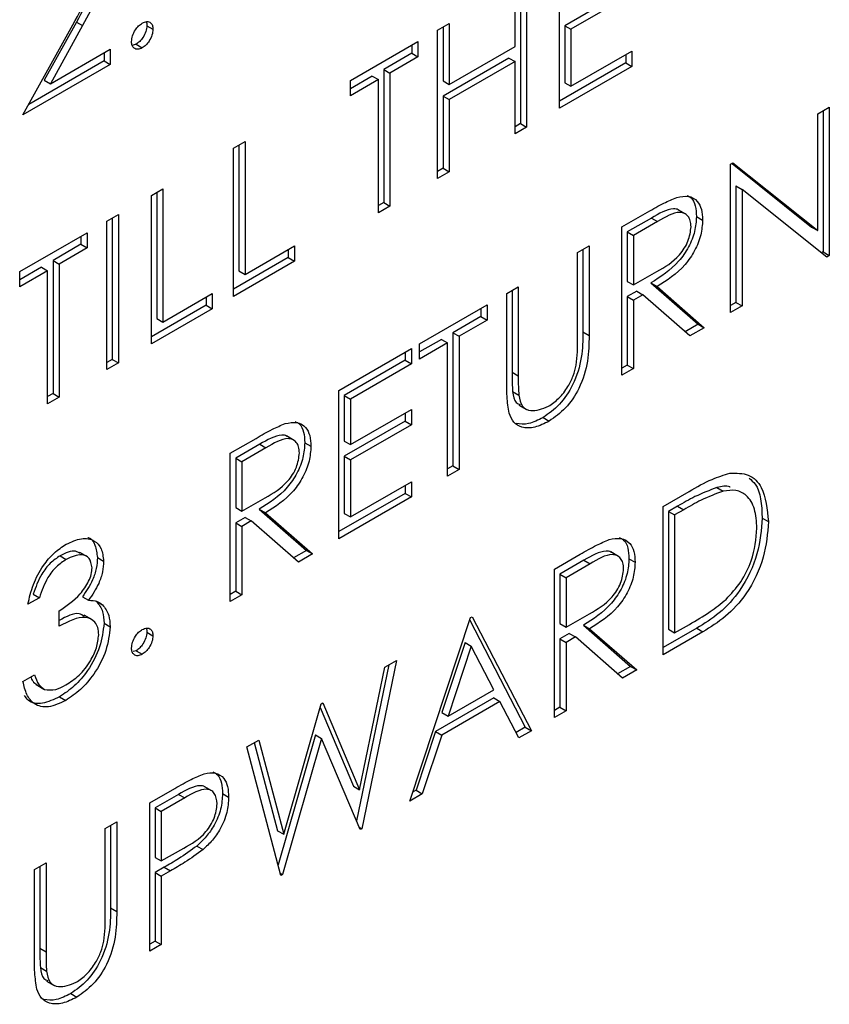
# Model space of a CAD drawing. Units: inches. Extents: x 0.1 to 10.8, y 0.2 to 8.4.
# Drawn here: x 7.2 to 7.3, y 3.5 to 3.5 of the extents above; entities that cross this region are included whole.
import ezdxf

# ---------------------------------------------------------------- set-up
doc = ezdxf.new("R2010")
doc.units = ezdxf.units.IN
doc.header["$MEASUREMENT"] = 0

msp = doc.modelspace()

# ---------------------------------------------------------------- linework, layer by layer
at = {"color": 7, "linetype": 'Continuous', "lineweight": 25}
for p, q in [((7.241602, 3.499785), (7.241602, 3.505101)), ((7.240201, 3.504292), (7.240201, 3.499231)), ((7.240422, 3.504419), (7.240422, 3.499103)), ((7.240009, 3.502), (7.240009, 3.504181)), ((7.243978, 3.504001), (7.241795, 3.502741)), ((7.244199, 3.503874), (7.242016, 3.502613)), ((7.224279, 3.502873), (7.223127, 3.500789)), ((7.224279, 3.502873), (7.2245, 3.502746)), ((7.237235, 3.50258), (7.237648, 3.502818)), ((7.237648, 3.502818), (7.237648, 3.500637)), ((7.222362, 3.499547), (7.224147, 3.502777)), ((7.2245, 3.502746), (7.223348, 3.500661)), ((7.226804, 3.502741), (7.227025, 3.502613)), ((7.237235, 3.497264), (7.237235, 3.50258)), ((7.237427, 3.50269), (7.237427, 3.500765)), ((7.241795, 3.502741), (7.241795, 3.500696)), ((7.241795, 3.502741), (7.242016, 3.502613)), ((7.242016, 3.502613), (7.242016, 3.500569)), ((7.22642, 3.502076), (7.22628, 3.502031)), ((7.22642, 3.502076), (7.226641, 3.501949)), ((7.234107, 3.500774), (7.236527, 3.502171)), ((7.236527, 3.502171), (7.236527, 3.501625)), ((7.223348, 3.500661), (7.22549, 3.501898)), ((7.225269, 3.50177), (7.225269, 3.50148)), ((7.22549, 3.501898), (7.22549, 3.501353)), ((7.236306, 3.501753), (7.235302, 3.501174)), ((7.236306, 3.502043), (7.236306, 3.501753)), ((7.236306, 3.501753), (7.236527, 3.501625)), ((7.237648, 3.500637), (7.240009, 3.502)), ((7.242016, 3.500569), (7.244199, 3.501829)), ((7.244199, 3.501829), (7.244199, 3.501284)), ((7.225269, 3.50148), (7.222569, 3.499921)), ((7.225269, 3.50148), (7.22549, 3.501353)), ((7.236527, 3.501625), (7.235523, 3.501046)), ((7.239788, 3.501582), (7.237427, 3.500219)), ((7.240009, 3.501455), (7.237648, 3.500092)), ((7.239788, 3.501582), (7.240009, 3.501455)), ((7.240009, 3.498865), (7.240009, 3.501455)), ((7.243978, 3.501412), (7.241602, 3.50004)), ((7.243978, 3.501702), (7.243978, 3.501412)), ((7.243978, 3.501412), (7.244199, 3.501284)), ((7.22549, 3.501353), (7.222362, 3.499547)), ((7.235302, 3.501174), (7.235302, 3.496403)), ((7.235302, 3.501174), (7.235523, 3.501046)), ((7.235523, 3.501046), (7.235523, 3.496275)), ((7.244199, 3.501284), (7.241602, 3.499785)), ((7.223127, 3.500789), (7.223348, 3.500661)), ((7.234889, 3.500935), (7.234107, 3.500484)), ((7.23511, 3.500808), (7.234107, 3.500229)), ((7.234107, 3.500229), (7.234107, 3.500774)), ((7.234889, 3.500935), (7.23511, 3.500808)), ((7.23511, 3.496037), (7.23511, 3.500808)), ((7.237427, 3.500765), (7.237648, 3.500637)), ((7.241795, 3.500696), (7.242016, 3.500569)), ((7.237427, 3.500219), (7.237427, 3.49763)), ((7.237427, 3.500219), (7.237648, 3.500092)), ((7.237648, 3.500092), (7.237648, 3.497502)), ((7.250869, 3.499581), (7.251282, 3.499819)), ((7.251061, 3.499692), (7.251061, 3.494631)), ((7.251282, 3.499819), (7.251282, 3.494503)), ((7.250869, 3.495397), (7.250869, 3.499581)), ((7.240201, 3.499231), (7.240009, 3.49912)), ((7.240422, 3.499103), (7.240009, 3.498865)), ((7.240201, 3.499231), (7.240422, 3.499103)), ((7.229917, 3.498355), (7.23033, 3.498593)), ((7.23033, 3.498593), (7.23033, 3.493822)), ((7.229917, 3.493039), (7.229917, 3.498355)), ((7.230109, 3.498466), (7.230109, 3.49395)), ((7.237427, 3.49763), (7.237235, 3.497519)), ((7.237648, 3.497502), (7.237235, 3.497264)), ((7.237427, 3.49763), (7.237648, 3.497502)), ((7.247741, 3.497775), (7.247827, 3.497825)), ((7.247741, 3.492459), (7.247741, 3.497775)), ((7.247792, 3.497805), (7.250648, 3.495524)), ((7.247827, 3.497825), (7.250869, 3.495397)), ((7.226966, 3.496651), (7.227379, 3.49689)), ((7.227379, 3.49689), (7.227379, 3.492119)), ((7.247933, 3.497), (7.247933, 3.492825)), ((7.247933, 3.497), (7.248154, 3.496872)), ((7.248154, 3.496872), (7.248154, 3.492698)), ((7.251188, 3.494449), (7.248154, 3.496872)), ((7.226966, 3.491335), (7.226966, 3.496651)), ((7.227158, 3.496762), (7.227158, 3.492246)), ((7.235302, 3.496403), (7.23511, 3.496292)), ((7.235523, 3.496275), (7.23511, 3.496037)), ((7.235302, 3.496403), (7.235523, 3.496275)), ((7.246138, 3.495983), (7.245862, 3.496143)), ((7.225372, 3.495731), (7.225785, 3.49597)), ((7.225372, 3.490415), (7.225372, 3.495731)), ((7.225564, 3.495842), (7.225564, 3.490781)), ((7.225785, 3.49597), (7.225785, 3.490654)), ((7.243845, 3.495526), (7.244766, 3.496058)), ((7.244901, 3.495845), (7.244037, 3.495347)), ((7.244901, 3.495845), (7.245122, 3.495718)), ((7.246516, 3.495902), (7.246737, 3.495774)), ((7.243845, 3.49021), (7.243845, 3.495526)), ((7.245122, 3.495718), (7.244258, 3.49522)), ((7.250648, 3.495524), (7.250869, 3.495397)), ((7.222244, 3.493925), (7.224664, 3.495322)), ((7.224443, 3.495195), (7.224443, 3.494905)), ((7.224664, 3.495322), (7.224664, 3.494777)), ((7.244037, 3.495347), (7.244037, 3.493575)), ((7.244037, 3.495347), (7.244258, 3.49522)), ((7.244258, 3.49522), (7.244258, 3.493448)), ((7.224443, 3.494905), (7.223439, 3.494325)), ((7.224664, 3.494777), (7.22366, 3.494198)), ((7.224443, 3.494905), (7.224664, 3.494777)), ((7.23033, 3.493822), (7.2321, 3.494845)), ((7.231879, 3.494717), (7.231879, 3.494427)), ((7.2321, 3.494845), (7.2321, 3.494299)), ((7.242252, 3.494606), (7.242665, 3.494845)), ((7.242444, 3.494717), (7.242444, 3.491762)), ((7.242665, 3.494845), (7.242665, 3.491634)), ((7.223439, 3.494325), (7.223439, 3.489555)), ((7.223439, 3.494325), (7.22366, 3.494198)), ((7.231879, 3.494427), (7.229917, 3.493294)), ((7.231879, 3.494427), (7.2321, 3.494299)), ((7.242252, 3.491421), (7.242252, 3.494606)), ((7.251061, 3.494631), (7.251002, 3.494597)), ((7.251061, 3.494631), (7.251282, 3.494503)), ((7.251282, 3.494503), (7.251188, 3.494449)), ((7.223026, 3.494087), (7.222244, 3.493635)), ((7.223247, 3.493959), (7.222244, 3.49338)), ((7.223026, 3.494087), (7.223247, 3.493959)), ((7.223247, 3.489189), (7.223247, 3.493959)), ((7.22366, 3.494198), (7.22366, 3.489427)), ((7.2321, 3.494299), (7.229917, 3.493039)), ((7.222244, 3.49338), (7.222244, 3.493925)), ((7.230109, 3.49395), (7.23033, 3.493822)), ((7.244258, 3.493448), (7.245101, 3.493927)), ((7.239714, 3.493141), (7.240127, 3.49338)), ((7.239906, 3.493252), (7.239906, 3.490322)), ((7.240127, 3.49338), (7.240127, 3.490195)), ((7.244037, 3.493575), (7.244258, 3.493448)), ((7.244884, 3.493519), (7.246575, 3.492041)), ((7.244884, 3.493519), (7.245105, 3.493391)), ((7.245105, 3.493391), (7.246796, 3.491914)), ((7.227379, 3.492119), (7.229149, 3.493141)), ((7.228928, 3.493013), (7.228928, 3.492723)), ((7.229149, 3.493141), (7.229149, 3.492596)), ((7.239714, 3.489931), (7.239714, 3.493141)), ((7.244373, 3.493224), (7.244037, 3.49303)), ((7.244037, 3.49303), (7.244037, 3.490576)), ((7.244037, 3.49303), (7.244258, 3.492902)), ((7.244594, 3.493096), (7.244258, 3.492902)), ((7.244258, 3.492902), (7.244258, 3.490449)), ((7.244373, 3.493224), (7.244594, 3.493096)), ((7.246285, 3.491619), (7.244594, 3.493096)), ((7.228928, 3.492723), (7.226966, 3.49159)), ((7.229149, 3.492596), (7.226966, 3.491335)), ((7.228928, 3.492723), (7.229149, 3.492596)), ((7.236586, 3.491336), (7.239006, 3.492732)), ((7.238785, 3.492605), (7.238785, 3.492315)), ((7.239006, 3.492732), (7.239006, 3.492187)), ((7.247933, 3.492825), (7.247741, 3.492714)), ((7.248154, 3.492698), (7.247741, 3.492459)), ((7.247933, 3.492825), (7.248154, 3.492698)), ((7.227158, 3.492246), (7.227379, 3.492119)), ((7.238785, 3.492315), (7.237781, 3.491736)), ((7.238785, 3.492315), (7.239006, 3.492187)), ((7.239006, 3.492187), (7.238002, 3.491608)), ((7.246575, 3.492041), (7.246109, 3.491773)), ((7.246796, 3.491914), (7.246285, 3.491619)), ((7.246575, 3.492041), (7.246796, 3.491914)), ((7.237368, 3.491497), (7.236586, 3.491045)), ((7.237368, 3.491497), (7.237589, 3.491369)), ((7.237781, 3.491736), (7.237781, 3.486965)), ((7.237781, 3.491736), (7.238002, 3.491608)), ((7.238002, 3.491608), (7.238002, 3.486837)), ((7.242444, 3.491762), (7.242665, 3.491634)), ((7.233694, 3.489666), (7.236291, 3.491165)), ((7.236291, 3.491165), (7.236291, 3.49062)), ((7.237589, 3.491369), (7.236586, 3.49079)), ((7.236586, 3.49079), (7.236586, 3.491336)), ((7.237589, 3.486599), (7.237589, 3.491369)), ((7.225564, 3.490781), (7.225372, 3.49067)), ((7.225564, 3.490781), (7.225785, 3.490654)), ((7.23607, 3.491038), (7.23607, 3.490747)), ((7.225785, 3.490654), (7.225372, 3.490415)), ((7.23607, 3.490747), (7.233886, 3.489487)), ((7.236291, 3.49062), (7.234107, 3.489359)), ((7.23607, 3.490747), (7.236291, 3.49062)), ((7.244037, 3.490576), (7.243845, 3.490465)), ((7.244258, 3.490449), (7.243845, 3.49021)), ((7.244037, 3.490576), (7.244258, 3.490449)), ((7.239906, 3.490322), (7.240127, 3.490195)), ((7.223439, 3.489555), (7.223247, 3.489444)), ((7.22366, 3.489427), (7.223247, 3.489189)), ((7.223439, 3.489555), (7.22366, 3.489427)), ((7.233694, 3.48435), (7.233694, 3.489666)), ((7.233886, 3.489487), (7.233886, 3.487851)), ((7.233886, 3.489487), (7.234107, 3.489359)), ((7.239924, 3.489626), (7.240145, 3.489498)), ((7.234107, 3.489359), (7.234107, 3.487724)), ((7.240143, 3.489143), (7.24042, 3.488984)), ((7.234107, 3.487724), (7.236291, 3.488984)), ((7.23607, 3.488857), (7.23607, 3.488567)), ((7.236291, 3.488984), (7.236291, 3.488439)), ((7.241014, 3.488694), (7.241235, 3.488567)), ((7.23607, 3.488567), (7.233886, 3.487306)), ((7.236291, 3.488439), (7.234107, 3.487178)), ((7.23607, 3.488567), (7.236291, 3.488439)), ((7.232091, 3.487874), (7.231815, 3.488034)), ((7.229798, 3.487417), (7.23072, 3.487949)), ((7.230854, 3.487736), (7.229991, 3.487238)), ((7.231075, 3.487609), (7.230212, 3.487111)), ((7.230854, 3.487736), (7.231075, 3.487609)), ((7.232469, 3.487793), (7.23269, 3.487665)), ((7.233886, 3.487851), (7.234107, 3.487724)), ((7.229798, 3.482101), (7.229798, 3.487417)), ((7.233886, 3.487306), (7.233886, 3.485261)), ((7.233886, 3.487306), (7.234107, 3.487178)), ((7.229991, 3.487238), (7.229991, 3.485466)), ((7.229991, 3.487238), (7.230212, 3.487111)), ((7.230212, 3.487111), (7.230212, 3.485339)), ((7.234107, 3.487178), (7.234107, 3.485134)), ((7.237781, 3.486965), (7.237589, 3.486854)), ((7.237781, 3.486965), (7.238002, 3.486837)), ((7.238002, 3.486837), (7.237589, 3.486599)), ((7.234107, 3.485134), (7.236291, 3.486394)), ((7.23607, 3.486267), (7.23607, 3.485977)), ((7.236291, 3.486394), (7.236291, 3.485849)), ((7.23607, 3.485977), (7.233694, 3.484605)), ((7.236291, 3.485849), (7.233694, 3.48435)), ((7.23607, 3.485977), (7.236291, 3.485849)), ((7.245321, 3.485509), (7.24625, 3.486045)), ((7.247251, 3.486184), (7.247472, 3.486057)), ((7.230212, 3.485339), (7.231054, 3.485818)), ((7.245321, 3.480193), (7.245321, 3.485509)), ((7.245837, 3.485517), (7.245513, 3.48533)), ((7.245837, 3.485517), (7.246058, 3.485389)), ((7.229991, 3.485466), (7.230212, 3.485339)), ((7.230837, 3.48541), (7.232529, 3.483932)), ((7.230837, 3.48541), (7.231058, 3.485282)), ((7.231058, 3.485282), (7.232749, 3.483805)), ((7.233886, 3.485261), (7.234107, 3.485134)), ((7.245513, 3.48533), (7.245513, 3.481104)), ((7.245513, 3.48533), (7.245734, 3.485202)), ((7.246058, 3.485389), (7.245734, 3.485202)), ((7.245734, 3.485202), (7.245734, 3.480977)), ((7.230326, 3.485115), (7.229991, 3.484921)), ((7.229991, 3.484921), (7.229991, 3.482467)), ((7.229991, 3.484921), (7.230212, 3.484793)), ((7.230547, 3.484987), (7.230212, 3.484793)), ((7.230212, 3.484793), (7.230212, 3.48234)), ((7.230326, 3.485115), (7.230547, 3.484987)), ((7.232239, 3.48351), (7.230547, 3.484987)), ((7.248877, 3.485092), (7.249098, 3.484964)), ((7.223694, 3.483739), (7.223915, 3.483612)), ((7.224678, 3.483698), (7.224401, 3.483857)), ((7.232529, 3.483932), (7.232063, 3.483664)), ((7.232749, 3.483805), (7.232239, 3.48351)), ((7.232529, 3.483932), (7.232749, 3.483805)), ((7.241425, 3.48326), (7.242347, 3.483792)), ((7.243718, 3.483717), (7.243442, 3.483876)), ((7.225033, 3.483676), (7.225254, 3.483549)), ((7.242481, 3.483579), (7.241618, 3.483081)), ((7.242702, 3.483452), (7.241839, 3.482953)), ((7.242481, 3.483579), (7.242702, 3.483452)), ((7.244096, 3.483636), (7.244317, 3.483508)), ((7.241425, 3.477944), (7.241425, 3.48326)), ((7.241618, 3.483081), (7.241618, 3.481309)), ((7.241618, 3.483081), (7.241839, 3.482953)), ((7.241839, 3.482953), (7.241839, 3.481181)), ((7.222731, 3.482366), (7.222952, 3.482238)), ((7.229991, 3.482467), (7.229798, 3.482356)), ((7.230212, 3.48234), (7.229798, 3.482101)), ((7.229991, 3.482467), (7.230212, 3.48234)), ((7.222952, 3.482238), (7.222539, 3.482)), ((7.224495, 3.482272), (7.224716, 3.482145)), ((7.224994, 3.482107), (7.225215, 3.481979)), ((7.22366, 3.481216), (7.22366, 3.481761)), ((7.224832, 3.481454), (7.224556, 3.481614)), ((7.241839, 3.481181), (7.242681, 3.481661)), ((7.225269, 3.481321), (7.22549, 3.481193)), ((7.236232, 3.474946), (7.238415, 3.481522)), ((7.238385, 3.481431), (7.240378, 3.477595)), ((7.238415, 3.481522), (7.238474, 3.481557)), ((7.238474, 3.481557), (7.240599, 3.477467)), ((7.241618, 3.481309), (7.241839, 3.481181)), ((7.242464, 3.481252), (7.244155, 3.479775)), ((7.242464, 3.481252), (7.242685, 3.481125)), ((7.245734, 3.480977), (7.246262, 3.481282)), ((7.226804, 3.481002), (7.227025, 3.480875)), ((7.241953, 3.480958), (7.241618, 3.480764)), ((7.241953, 3.480958), (7.242174, 3.48083)), ((7.242685, 3.481125), (7.244376, 3.479648)), ((7.246526, 3.481144), (7.245321, 3.480448)), ((7.246747, 3.481016), (7.245321, 3.480193)), ((7.245513, 3.481104), (7.245734, 3.480977)), ((7.246526, 3.481144), (7.246747, 3.481016)), ((7.238219, 3.480628), (7.237386, 3.478116)), ((7.238219, 3.480628), (7.23844, 3.480501)), ((7.241618, 3.480764), (7.241618, 3.47831)), ((7.241618, 3.480764), (7.241839, 3.480636)), ((7.242174, 3.48083), (7.241839, 3.480636)), ((7.241839, 3.480636), (7.241839, 3.478183)), ((7.243866, 3.479353), (7.242174, 3.48083)), ((7.22642, 3.480338), (7.226313, 3.480303)), ((7.22642, 3.480338), (7.226641, 3.48021)), ((7.23844, 3.480501), (7.237607, 3.477989)), ((7.239252, 3.478938), (7.23844, 3.480501)), ((7.235759, 3.479989), (7.234518, 3.473957)), ((7.235337, 3.479745), (7.235759, 3.479989)), ((7.235479, 3.479827), (7.234328, 3.474233)), ((7.234432, 3.475351), (7.235337, 3.479745)), ((7.244155, 3.479775), (7.24369, 3.479506)), ((7.244376, 3.479648), (7.243866, 3.479353)), ((7.244155, 3.479775), (7.244376, 3.479648)), ((7.222362, 3.479239), (7.222775, 3.479478)), ((7.222832, 3.479121), (7.223108, 3.478962)), ((7.237607, 3.477989), (7.239252, 3.478938)), ((7.223676, 3.478686), (7.223897, 3.478558)), ((7.231717, 3.473757), (7.233057, 3.478429)), ((7.233057, 3.478429), (7.233117, 3.478464)), ((7.233117, 3.478464), (7.234432, 3.475351)), ((7.239248, 3.478646), (7.237162, 3.477442)), ((7.239469, 3.478519), (7.237383, 3.477314)), ((7.239248, 3.478646), (7.239469, 3.478519)), ((7.24015, 3.477208), (7.239469, 3.478519)), ((7.233019, 3.478298), (7.234211, 3.475478)), ((7.237386, 3.478116), (7.237607, 3.477989)), ((7.241618, 3.47831), (7.241425, 3.478199)), ((7.241839, 3.478183), (7.241425, 3.477944)), ((7.241618, 3.47831), (7.241839, 3.478183)), ((7.237162, 3.477442), (7.236462, 3.475334)), ((7.237162, 3.477442), (7.237383, 3.477314)), ((7.240378, 3.477595), (7.240048, 3.477404)), ((7.240599, 3.477467), (7.24015, 3.477208)), ((7.240378, 3.477595), (7.240599, 3.477467)), ((7.230389, 3.476889), (7.230816, 3.477135)), ((7.230654, 3.477042), (7.231496, 3.473884)), ((7.230816, 3.477135), (7.231717, 3.473757)), ((7.232853, 3.477316), (7.231513, 3.472656)), ((7.233074, 3.477189), (7.231672, 3.472314)), ((7.232853, 3.477316), (7.233074, 3.477189)), ((7.234459, 3.473923), (7.233074, 3.477189)), ((7.237383, 3.477314), (7.236683, 3.475206)), ((7.231613, 3.47228), (7.230389, 3.476889)), ((7.226906, 3.474879), (7.227809, 3.4754)), ((7.229134, 3.47531), (7.228857, 3.475469)), ((7.234211, 3.475478), (7.234432, 3.475351)), ((7.236462, 3.475334), (7.236336, 3.475261)), ((7.236462, 3.475334), (7.236683, 3.475206)), ((7.227941, 3.475185), (7.227099, 3.474699)), ((7.228162, 3.475058), (7.22732, 3.474572)), ((7.227941, 3.475185), (7.228162, 3.475058)), ((7.229518, 3.475216), (7.229739, 3.475088)), ((7.236683, 3.475206), (7.236232, 3.474946)), ((7.226906, 3.469563), (7.226906, 3.474879)), ((7.227099, 3.474699), (7.227099, 3.472927)), ((7.227099, 3.474699), (7.22732, 3.474572)), ((7.22732, 3.474572), (7.22732, 3.4728)), ((7.225313, 3.473959), (7.225726, 3.474197)), ((7.225726, 3.474197), (7.225726, 3.470986)), ((7.225313, 3.470773), (7.225313, 3.473959)), ((7.225505, 3.47407), (7.225505, 3.471114)), ((7.231496, 3.473884), (7.231717, 3.473757)), ((7.234421, 3.474013), (7.234518, 3.473957)), ((7.234518, 3.473957), (7.234459, 3.473923)), ((7.22732, 3.4728), (7.228126, 3.473253)), ((7.2286, 3.473336), (7.228821, 3.473209)), ((7.227099, 3.472927), (7.22732, 3.4728)), ((7.222775, 3.472494), (7.223188, 3.472732)), ((7.222775, 3.469283), (7.222775, 3.472494)), ((7.222967, 3.472604), (7.222967, 3.469674)), ((7.223188, 3.472732), (7.223188, 3.469547)), ((7.227428, 3.472572), (7.227099, 3.472382)), ((7.227649, 3.472445), (7.22732, 3.472255)), ((7.227428, 3.472572), (7.227649, 3.472445)), ((7.227099, 3.472382), (7.227099, 3.469929)), ((7.227099, 3.472382), (7.22732, 3.472255)), ((7.22732, 3.472255), (7.22732, 3.469801)), ((7.231592, 3.47236), (7.231672, 3.472314)), ((7.231672, 3.472314), (7.231613, 3.47228)), ((7.225505, 3.471114), (7.225726, 3.470986)), ((7.222967, 3.469674), (7.223188, 3.469547)), ((7.227099, 3.469929), (7.226906, 3.469818)), ((7.22732, 3.469801), (7.226906, 3.469563)), ((7.227099, 3.469929), (7.22732, 3.469801)), ((7.222986, 3.468978), (7.223207, 3.46885)), ((7.223205, 3.468495), (7.223481, 3.468336)), ((7.224075, 3.468047), (7.224296, 3.467919))]:
    msp.add_line(p, q, dxfattribs=at)
for points, knots in [([(7.22521, 3.505318), (7.225191, 3.505096), (7.225154, 3.504653), (7.224786, 3.503803), (7.224471, 3.503226), (7.224279, 3.502873)], [0, 0, 0, 0, 0.279288, 0.559154, 1, 1, 1, 1]), ([(7.224147, 3.502777), (7.224368, 3.503168), (7.224676, 3.503711), (7.224981, 3.504454), (7.225005, 3.504758), (7.225018, 3.504909)], [0, 0, 0, 0, 0.560717, 0.780532, 1, 1, 1, 1]), ([(7.225431, 3.50519), (7.225412, 3.504969), (7.225375, 3.504525), (7.225007, 3.503675), (7.224692, 3.503098), (7.2245, 3.502746)], [0, 0, 0, 0, 0.279288, 0.559154, 1, 1, 1, 1]), ([(7.226257, 3.50217), (7.226264, 3.50224), (7.226277, 3.502378), (7.226382, 3.502583), (7.226508, 3.502744), (7.226596, 3.502805), (7.226641, 3.502835)], [0, 0, 0, 0, 0.279576, 0.559284, 0.779552, 1, 1, 1, 1]), ([(7.226641, 3.502835), (7.226698, 3.50286), (7.226811, 3.502911), (7.226935, 3.50286), (7.227014, 3.502762), (7.227021, 3.502663), (7.227025, 3.502613)], [0, 0, 0, 0, 0.279602, 0.559212, 0.779475, 1, 1, 1, 1]), ([(7.226782, 3.502881), (7.226782, 3.502881), (7.226805, 3.502849), (7.226804, 3.502795), (7.226804, 3.502741)], [0, 0, 0, 0, 0.0171237, 1, 1, 1, 1]), ([(7.226804, 3.502741), (7.226797, 3.502672), (7.226783, 3.502533), (7.226679, 3.502329), (7.226553, 3.502167), (7.226464, 3.502107), (7.22642, 3.502076)], [0, 0, 0, 0, 0.279469, 0.559358, 0.779674, 1, 1, 1, 1]), ([(7.227025, 3.502613), (7.227018, 3.502544), (7.227004, 3.502406), (7.2269, 3.502201), (7.226774, 3.50204), (7.226685, 3.501979), (7.226641, 3.501949)], [0, 0, 0, 0, 0.279469, 0.559358, 0.779674, 1, 1, 1, 1]), ([(7.226641, 3.501949), (7.226584, 3.501924), (7.226472, 3.501875), (7.226347, 3.501923), (7.22627, 3.502024), (7.226261, 3.502121), (7.226257, 3.50217)], [0, 0, 0, 0, 0.279581, 0.559143, 0.779575, 1, 1, 1, 1]), ([(7.244766, 3.496058), (7.244962, 3.496172), (7.245311, 3.496375), (7.245657, 3.496523), (7.245809, 3.496588)], [0, 0, 0, 0, 0.56024, 1, 1, 1, 1]), ([(7.245809, 3.496588), (7.245954, 3.496616), (7.246243, 3.496672), (7.246547, 3.496489), (7.246714, 3.496174), (7.24673, 3.495907), (7.246737, 3.495774)], [0, 0, 0, 0, 0.2797971, 0.5594998, 0.7796265, 1, 1, 1, 1]), ([(7.246167, 3.49666), (7.246223, 3.496636), (7.246368, 3.496572), (7.246491, 3.496296), (7.246508, 3.496033), (7.246516, 3.495902)], [0, 0, 0, 0, 0.238214, 0.618893, 1, 1, 1, 1]), ([(7.245886, 3.496121), (7.245877, 3.496128), (7.245827, 3.496171), (7.245517, 3.496202), (7.245174, 3.496004), (7.244901, 3.495845)], [0, 0, 0, 0, 0.038152, 0.231319, 1, 1, 1, 1]), ([(7.246516, 3.495902), (7.246504, 3.495727), (7.24648, 3.495377), (7.246252, 3.494799), (7.245734, 3.494053), (7.245234, 3.493739), (7.244884, 3.493519)], [0, 0, 0, 0, 0.1871202, 0.3739789, 0.5609112, 1, 1, 1, 1]), ([(7.246737, 3.495774), (7.246725, 3.495599), (7.246701, 3.495249), (7.246473, 3.494671), (7.245955, 3.493925), (7.245455, 3.493611), (7.245105, 3.493391)], [0, 0, 0, 0, 0.1871202, 0.3739789, 0.5609112, 1, 1, 1, 1]), ([(7.246324, 3.495537), (7.246319, 3.495612), (7.246309, 3.495762), (7.246218, 3.495921), (7.246088, 3.496026), (7.245747, 3.496089), (7.245399, 3.495883), (7.245122, 3.495718)], [0, 0, 0, 0, 0.125307, 0.250617, 0.375954, 0.501281, 1, 1, 1, 1]), ([(7.245101, 3.493927), (7.245384, 3.494091), (7.245738, 3.494297), (7.246087, 3.494758), (7.24627, 3.495107), (7.246302, 3.495365), (7.246324, 3.495537)], [0, 0, 0, 0, 0.499827, 0.625498, 0.751208, 1, 1, 1, 1]), ([(7.242444, 3.491762), (7.24244, 3.491463), (7.242432, 3.49087), (7.242154, 3.489924), (7.241619, 3.489119), (7.241215, 3.488836), (7.241014, 3.488694)], [0, 0, 0, 0, 0.281655, 0.560111, 0.78008, 1, 1, 1, 1]), ([(7.242665, 3.491634), (7.242661, 3.491336), (7.242653, 3.490742), (7.242375, 3.489797), (7.24184, 3.488991), (7.241436, 3.488708), (7.241235, 3.488567)], [0, 0, 0, 0, 0.281655, 0.560111, 0.78008, 1, 1, 1, 1]), ([(7.242205, 3.490569), (7.242222, 3.490732), (7.242253, 3.491024), (7.242252, 3.4913), (7.242252, 3.491421)], [0, 0, 0, 0, 0.559624, 1, 1, 1, 1]), ([(7.241211, 3.489099), (7.241338, 3.489188), (7.241592, 3.489366), (7.241899, 3.489768), (7.242109, 3.490185), (7.242173, 3.490441), (7.242205, 3.490569)], [0, 0, 0, 0, 0.2797867, 0.5593768, 0.7795688, 1, 1, 1, 1]), ([(7.239906, 3.490322), (7.239906, 3.49019), (7.239905, 3.489953), (7.239918, 3.489726), (7.239924, 3.489626)], [0, 0, 0, 0, 0.560124, 1, 1, 1, 1]), ([(7.240127, 3.490195), (7.240127, 3.490062), (7.240126, 3.489826), (7.240139, 3.489598), (7.240145, 3.489498)], [0, 0, 0, 0, 0.560124, 1, 1, 1, 1]), ([(7.239796, 3.488858), (7.239766, 3.489048), (7.239714, 3.489389), (7.239714, 3.489765), (7.239714, 3.489931)], [0, 0, 0, 0, 0.559499, 1, 1, 1, 1]), ([(7.239924, 3.489626), (7.239947, 3.489469), (7.23998, 3.489243), (7.24014, 3.48918), (7.24019, 3.489161)], [0, 0, 0, 0, 0.6893769, 1, 1, 1, 1]), ([(7.240145, 3.489498), (7.240175, 3.489353), (7.240233, 3.489062), (7.240628, 3.488872), (7.24099, 3.489013), (7.241211, 3.489099)], [0, 0, 0, 0, 0.2810568, 0.5608207, 1, 1, 1, 1]), ([(7.241235, 3.488567), (7.24106, 3.48848), (7.24071, 3.488306), (7.24027, 3.488315), (7.239947, 3.488501), (7.239846, 3.488739), (7.239796, 3.488858)], [0, 0, 0, 0, 0.280221, 0.559914, 0.779952, 1, 1, 1, 1]), ([(7.241014, 3.488694), (7.240837, 3.488604), (7.240491, 3.488426), (7.240196, 3.488464), (7.240051, 3.488482)], [0, 0, 0, 0, 0.510114, 1, 1, 1, 1]), ([(7.23072, 3.487949), (7.230915, 3.488063), (7.231264, 3.488266), (7.231611, 3.488414), (7.231763, 3.488479)], [0, 0, 0, 0, 0.56024, 1, 1, 1, 1]), ([(7.231763, 3.488479), (7.231907, 3.488507), (7.232196, 3.488563), (7.2325, 3.48838), (7.232668, 3.488064), (7.232683, 3.487798), (7.23269, 3.487665)], [0, 0, 0, 0, 0.279797, 0.5595, 0.779626, 1, 1, 1, 1]), ([(7.23212, 3.488551), (7.232176, 3.488527), (7.232321, 3.488463), (7.232444, 3.488187), (7.232461, 3.487924), (7.232469, 3.487793)], [0, 0, 0, 0, 0.238214, 0.618893, 1, 1, 1, 1]), ([(7.231839, 3.488012), (7.231831, 3.488019), (7.23178, 3.488062), (7.23147, 3.488093), (7.231127, 3.487895), (7.230854, 3.487736)], [0, 0, 0, 0, 0.038152, 0.231319, 1, 1, 1, 1]), ([(7.232469, 3.487793), (7.232457, 3.487618), (7.232433, 3.487268), (7.232206, 3.48669), (7.231687, 3.485943), (7.231187, 3.48563), (7.230837, 3.48541)], [0, 0, 0, 0, 0.1871202, 0.3739789, 0.5609112, 1, 1, 1, 1]), ([(7.23269, 3.487665), (7.232678, 3.48749), (7.232654, 3.48714), (7.232427, 3.486562), (7.231908, 3.485816), (7.231408, 3.485502), (7.231058, 3.485282)], [0, 0, 0, 0, 0.1871202, 0.3739789, 0.5609112, 1, 1, 1, 1]), ([(7.232277, 3.487428), (7.232272, 3.487503), (7.232262, 3.487653), (7.232171, 3.487812), (7.232041, 3.487917), (7.2317, 3.48798), (7.231352, 3.487774), (7.231075, 3.487609)], [0, 0, 0, 0, 0.125307, 0.250617, 0.375954, 0.501281, 1, 1, 1, 1]), ([(7.231054, 3.485818), (7.231337, 3.485982), (7.231691, 3.486188), (7.23204, 3.486649), (7.232223, 3.486998), (7.232256, 3.487256), (7.232277, 3.487428)], [0, 0, 0, 0, 0.499827, 0.625498, 0.751208, 1, 1, 1, 1]), ([(7.24625, 3.486045), (7.246527, 3.486205), (7.247021, 3.486489), (7.2475, 3.486634), (7.247711, 3.486697)], [0, 0, 0, 0, 0.560445, 1, 1, 1, 1]), ([(7.247711, 3.486697), (7.247945, 3.486701), (7.248414, 3.48671), (7.248984, 3.486142), (7.249055, 3.485411), (7.249098, 3.484964)], [0, 0, 0, 0, 0.280264, 0.560715, 1, 1, 1, 1]), ([(7.247722, 3.4862), (7.247718, 3.486202), (7.247591, 3.486265), (7.247418, 3.486224), (7.247251, 3.486184)], [0, 0, 0, 0, 0.031345, 1, 1, 1, 1]), ([(7.248405, 3.486517), (7.248482, 3.486454), (7.24882, 3.486179), (7.248852, 3.485565), (7.248877, 3.485092)], [0, 0, 0, 0, 0.228279, 1, 1, 1, 1]), ([(7.247251, 3.486184), (7.246989, 3.486086), (7.246521, 3.485911), (7.246046, 3.485637), (7.245837, 3.485517)], [0, 0, 0, 0, 0.559542, 1, 1, 1, 1]), ([(7.247472, 3.486057), (7.24721, 3.485959), (7.246742, 3.485783), (7.246267, 3.48551), (7.246058, 3.485389)], [0, 0, 0, 0, 0.559542, 1, 1, 1, 1]), ([(7.248685, 3.484727), (7.24867, 3.484967), (7.24864, 3.485447), (7.248355, 3.485908), (7.247948, 3.486121), (7.247631, 3.486078), (7.247472, 3.486057)], [0, 0, 0, 0, 0.280178, 0.559765, 0.779797, 1, 1, 1, 1]), ([(7.248877, 3.485092), (7.248843, 3.484673), (7.248776, 3.483838), (7.24818, 3.482542), (7.247342, 3.481643), (7.246799, 3.481311), (7.246526, 3.481144)], [0, 0, 0, 0, 0.280124, 0.559248, 0.778837, 1, 1, 1, 1]), ([(7.249098, 3.484964), (7.249064, 3.484546), (7.248997, 3.48371), (7.248401, 3.482415), (7.247563, 3.481515), (7.24702, 3.481183), (7.246747, 3.481016)], [0, 0, 0, 0, 0.280124, 0.559248, 0.778837, 1, 1, 1, 1]), ([(7.247578, 3.482177), (7.247762, 3.482376), (7.24813, 3.482774), (7.248593, 3.483713), (7.24865, 3.484343), (7.248685, 3.484727)], [0, 0, 0, 0, 0.280536, 0.561015, 1, 1, 1, 1]), ([(7.222539, 3.482), (7.222592, 3.482235), (7.222698, 3.482704), (7.22305, 3.483359), (7.223475, 3.483864), (7.223765, 3.484057), (7.223909, 3.484154)], [0, 0, 0, 0, 0.280288, 0.55968, 0.779747, 1, 1, 1, 1]), ([(7.223909, 3.484154), (7.224096, 3.484238), (7.224468, 3.484407), (7.224914, 3.484323), (7.225197, 3.484023), (7.225235, 3.483707), (7.225254, 3.483549)], [0, 0, 0, 0, 0.280085, 0.559868, 0.780099, 1, 1, 1, 1]), ([(7.224687, 3.484398), (7.224691, 3.484397), (7.224818, 3.484376), (7.224969, 3.484134), (7.225012, 3.483829), (7.225033, 3.483676)], [0, 0, 0, 0, 0.016616, 0.508676, 1, 1, 1, 1]), ([(7.242347, 3.483792), (7.242542, 3.483906), (7.242891, 3.484108), (7.243237, 3.484257), (7.24339, 3.484322)], [0, 0, 0, 0, 0.56024, 1, 1, 1, 1]), ([(7.24339, 3.484322), (7.243534, 3.48435), (7.243823, 3.484406), (7.244127, 3.484223), (7.244295, 3.483907), (7.24431, 3.483641), (7.244317, 3.483508)], [0, 0, 0, 0, 0.279797, 0.5595, 0.779626, 1, 1, 1, 1]), ([(7.243747, 3.484394), (7.243803, 3.48437), (7.243948, 3.484306), (7.244071, 3.48403), (7.244088, 3.483767), (7.244096, 3.483636)], [0, 0, 0, 0, 0.238214, 0.618893, 1, 1, 1, 1]), ([(7.223694, 3.483739), (7.223574, 3.483659), (7.223335, 3.483499), (7.222955, 3.483014), (7.222816, 3.482612), (7.222731, 3.482366)], [0, 0, 0, 0, 0.280636, 0.560364, 1, 1, 1, 1]), ([(7.224417, 3.483819), (7.224362, 3.483853), (7.224174, 3.483971), (7.223893, 3.483835), (7.223694, 3.483739)], [0, 0, 0, 0, 0.291586, 1, 1, 1, 1]), ([(7.224841, 3.483313), (7.224817, 3.483438), (7.224771, 3.483691), (7.224418, 3.483831), (7.224106, 3.483695), (7.223915, 3.483612)], [0, 0, 0, 0, 0.278859, 0.560074, 1, 1, 1, 1]), ([(7.243466, 3.483855), (7.243458, 3.483862), (7.243407, 3.483905), (7.243097, 3.483936), (7.242754, 3.483738), (7.242481, 3.483579)], [0, 0, 0, 0, 0.038152, 0.231319, 1, 1, 1, 1]), ([(7.243904, 3.483271), (7.243899, 3.483346), (7.243889, 3.483496), (7.243798, 3.483655), (7.243668, 3.48376), (7.243327, 3.483823), (7.242979, 3.483617), (7.242702, 3.483452)], [0, 0, 0, 0, 0.1253074, 0.250617, 0.3759543, 0.5012806, 1, 1, 1, 1]), ([(7.223915, 3.483612), (7.223795, 3.483532), (7.223556, 3.483372), (7.223176, 3.482886), (7.223037, 3.482484), (7.222952, 3.482238)], [0, 0, 0, 0, 0.280636, 0.560364, 1, 1, 1, 1]), ([(7.225033, 3.483676), (7.225025, 3.483549), (7.225011, 3.483295), (7.224845, 3.482791), (7.224628, 3.482469), (7.224495, 3.482272)], [0, 0, 0, 0, 0.280508, 0.560792, 1, 1, 1, 1]), ([(7.225254, 3.483549), (7.225246, 3.483422), (7.225231, 3.483168), (7.225066, 3.482664), (7.224849, 3.482342), (7.224716, 3.482145)], [0, 0, 0, 0, 0.280508, 0.560792, 1, 1, 1, 1]), ([(7.244096, 3.483636), (7.244084, 3.48346), (7.24406, 3.483111), (7.243833, 3.482533), (7.243314, 3.481786), (7.242814, 3.481473), (7.242464, 3.481252)], [0, 0, 0, 0, 0.18712, 0.373979, 0.560911, 1, 1, 1, 1]), ([(7.244317, 3.483508), (7.244305, 3.483333), (7.244281, 3.482983), (7.244054, 3.482405), (7.243535, 3.481659), (7.243035, 3.481345), (7.242685, 3.481125)], [0, 0, 0, 0, 0.18712, 0.373979, 0.560911, 1, 1, 1, 1]), ([(7.22366, 3.481761), (7.22392, 3.481939), (7.22431, 3.482206), (7.224692, 3.482738), (7.224822, 3.483078), (7.224835, 3.483234), (7.224841, 3.483313)], [0, 0, 0, 0, 0.499418, 0.749016, 0.874544, 1, 1, 1, 1]), ([(7.242681, 3.481661), (7.242964, 3.481825), (7.243318, 3.48203), (7.243667, 3.482491), (7.24385, 3.482841), (7.243883, 3.483099), (7.243904, 3.483271)], [0, 0, 0, 0, 0.4998271, 0.6254978, 0.7512079, 1, 1, 1, 1]), ([(7.224716, 3.482145), (7.224824, 3.482142), (7.225015, 3.482137), (7.225154, 3.482028), (7.225215, 3.481979)], [0, 0, 0, 0, 0.559795, 1, 1, 1, 1]), ([(7.224994, 3.482107), (7.225083, 3.481995), (7.22524, 3.481795), (7.22526, 3.481466), (7.225269, 3.481321)], [0, 0, 0, 0, 0.559419, 1, 1, 1, 1]), ([(7.225215, 3.481979), (7.225303, 3.481867), (7.225461, 3.481668), (7.225481, 3.481338), (7.22549, 3.481193)], [0, 0, 0, 0, 0.559419, 1, 1, 1, 1]), ([(7.246262, 3.481282), (7.24651, 3.481424), (7.246953, 3.481678), (7.247387, 3.482024), (7.247578, 3.482177)], [0, 0, 0, 0, 0.560426, 1, 1, 1, 1]), ([(7.224563, 3.481561), (7.224503, 3.481601), (7.224273, 3.481754), (7.223921, 3.48156), (7.223662, 3.481418)], [0, 0, 0, 0, 0.265297, 1, 1, 1, 1]), ([(7.225077, 3.480909), (7.22507, 3.480998), (7.225057, 3.481176), (7.224913, 3.481428), (7.224485, 3.481639), (7.22399, 3.481385), (7.22366, 3.481216)], [0, 0, 0, 0, 0.125587, 0.251191, 0.500605, 1, 1, 1, 1]), ([(7.225269, 3.481321), (7.225236, 3.481041), (7.22517, 3.480481), (7.224738, 3.479658), (7.224211, 3.479042), (7.223855, 3.478805), (7.223676, 3.478686)], [0, 0, 0, 0, 0.279304, 0.558838, 0.779277, 1, 1, 1, 1]), ([(7.22549, 3.481193), (7.225457, 3.480913), (7.225391, 3.480353), (7.224959, 3.47953), (7.224432, 3.478915), (7.224076, 3.478677), (7.223897, 3.478558)], [0, 0, 0, 0, 0.279304, 0.558838, 0.779277, 1, 1, 1, 1]), ([(7.223905, 3.479108), (7.224064, 3.479212), (7.224383, 3.479421), (7.224769, 3.479919), (7.225031, 3.480449), (7.225061, 3.480756), (7.225077, 3.480909)], [0, 0, 0, 0, 0.280599, 0.560151, 0.780303, 1, 1, 1, 1]), ([(7.226257, 3.480432), (7.226264, 3.480501), (7.226277, 3.480639), (7.226382, 3.480844), (7.226508, 3.481006), (7.226596, 3.481066), (7.226641, 3.481096)], [0, 0, 0, 0, 0.279576, 0.559284, 0.779552, 1, 1, 1, 1]), ([(7.226804, 3.481002), (7.226797, 3.480933), (7.226783, 3.480795), (7.226679, 3.48059), (7.226553, 3.480429), (7.226464, 3.480368), (7.22642, 3.480338)], [0, 0, 0, 0, 0.279469, 0.559358, 0.779674, 1, 1, 1, 1]), ([(7.226641, 3.481096), (7.226698, 3.481122), (7.226811, 3.481172), (7.226935, 3.481122), (7.227014, 3.481023), (7.227021, 3.480924), (7.227025, 3.480875)], [0, 0, 0, 0, 0.279602, 0.559212, 0.779475, 1, 1, 1, 1]), ([(7.226782, 3.481143), (7.226782, 3.481142), (7.226805, 3.481111), (7.226804, 3.481056), (7.226804, 3.481002)], [0, 0, 0, 0, 0.017124, 1, 1, 1, 1]), ([(7.227025, 3.480875), (7.227018, 3.480806), (7.227004, 3.480667), (7.2269, 3.480463), (7.226774, 3.480301), (7.226685, 3.480241), (7.226641, 3.48021)], [0, 0, 0, 0, 0.279469, 0.559358, 0.779674, 1, 1, 1, 1]), ([(7.226641, 3.48021), (7.226584, 3.480186), (7.226472, 3.480137), (7.226347, 3.480185), (7.22627, 3.480285), (7.226261, 3.480383), (7.226257, 3.480432)], [0, 0, 0, 0, 0.279581, 0.559143, 0.779575, 1, 1, 1, 1]), ([(7.223897, 3.478558), (7.223686, 3.478458), (7.223264, 3.478257), (7.222766, 3.478377), (7.222477, 3.478747), (7.2224, 3.479075), (7.222362, 3.479239)], [0, 0, 0, 0, 0.279886, 0.558979, 0.779263, 1, 1, 1, 1]), ([(7.222644, 3.479402), (7.222663, 3.479348), (7.222709, 3.479217), (7.222809, 3.479155), (7.222868, 3.479118)], [0, 0, 0, 0, 0.41232, 1, 1, 1, 1]), ([(7.222775, 3.479478), (7.222817, 3.479348), (7.222892, 3.479116), (7.223061, 3.479001), (7.223136, 3.478951)], [0, 0, 0, 0, 0.560694, 1, 1, 1, 1]), ([(7.223136, 3.478951), (7.223268, 3.478932), (7.223505, 3.478898), (7.223782, 3.479044), (7.223905, 3.479108)], [0, 0, 0, 0, 0.558748, 1, 1, 1, 1]), ([(7.223676, 3.478686), (7.223467, 3.478588), (7.22305, 3.478392), (7.222599, 3.478464), (7.222457, 3.478672), (7.222417, 3.478729)], [0, 0, 0, 0, 0.420614, 0.840036, 1, 1, 1, 1]), ([(7.228858, 3.475925), (7.228998, 3.475948), (7.229277, 3.475993), (7.229567, 3.4758), (7.229719, 3.475479), (7.229733, 3.475219), (7.229739, 3.475088)], [0, 0, 0, 0, 0.279705, 0.559381, 0.779509, 1, 1, 1, 1]), ([(7.22917, 3.475991), (7.229232, 3.475961), (7.22938, 3.475889), (7.229496, 3.475603), (7.229511, 3.475345), (7.229518, 3.475216)], [0, 0, 0, 0, 0.264571, 0.631982, 1, 1, 1, 1]), ([(7.227809, 3.4754), (7.228006, 3.475514), (7.228357, 3.475718), (7.228705, 3.475862), (7.228858, 3.475925)], [0, 0, 0, 0, 0.560314, 1, 1, 1, 1]), ([(7.228884, 3.475452), (7.228882, 3.475454), (7.228839, 3.475492), (7.228545, 3.475531), (7.228209, 3.475339), (7.227941, 3.475185)], [0, 0, 0, 0, 0.01053, 0.209373, 1, 1, 1, 1]), ([(7.229326, 3.474847), (7.229305, 3.474988), (7.229274, 3.475199), (7.229104, 3.475341), (7.228779, 3.475423), (7.228436, 3.47522), (7.228162, 3.475058)], [0, 0, 0, 0, 0.248969, 0.374729, 0.500383, 1, 1, 1, 1]), ([(7.229518, 3.475216), (7.229508, 3.475034), (7.229486, 3.474671), (7.229255, 3.474112), (7.228941, 3.473655), (7.228714, 3.473443), (7.2286, 3.473336)], [0, 0, 0, 0, 0.2800989, 0.5593238, 0.7794579, 1, 1, 1, 1]), ([(7.229739, 3.475088), (7.229729, 3.474906), (7.229707, 3.474544), (7.229476, 3.473984), (7.229162, 3.473528), (7.228935, 3.473315), (7.228821, 3.473209)], [0, 0, 0, 0, 0.2800989, 0.5593238, 0.7794579, 1, 1, 1, 1]), ([(7.228126, 3.473253), (7.228406, 3.473414), (7.228757, 3.473615), (7.229097, 3.474078), (7.229274, 3.474424), (7.229305, 3.474678), (7.229326, 3.474847)], [0, 0, 0, 0, 0.499721, 0.62535, 0.751083, 1, 1, 1, 1]), ([(7.2286, 3.473336), (7.228382, 3.473179), (7.227993, 3.472897), (7.227601, 3.472672), (7.227428, 3.472572)], [0, 0, 0, 0, 0.559694, 1, 1, 1, 1]), ([(7.228821, 3.473209), (7.228603, 3.473051), (7.228214, 3.47277), (7.227822, 3.472544), (7.227649, 3.472445)], [0, 0, 0, 0, 0.559694, 1, 1, 1, 1]), ([(7.225505, 3.471114), (7.225501, 3.470816), (7.225493, 3.470222), (7.225216, 3.469277), (7.22468, 3.468471), (7.224276, 3.468188), (7.224075, 3.468047)], [0, 0, 0, 0, 0.2816547, 0.5601107, 0.7800798, 1, 1, 1, 1]), ([(7.225726, 3.470986), (7.225722, 3.470688), (7.225714, 3.470094), (7.225437, 3.469149), (7.224901, 3.468343), (7.224497, 3.468061), (7.224296, 3.467919)], [0, 0, 0, 0, 0.2816547, 0.5601107, 0.7800798, 1, 1, 1, 1]), ([(7.225266, 3.469921), (7.225283, 3.470084), (7.225315, 3.470376), (7.225313, 3.470652), (7.225313, 3.470773)], [0, 0, 0, 0, 0.5596244, 1, 1, 1, 1]), ([(7.222967, 3.469674), (7.222967, 3.469542), (7.222966, 3.469306), (7.22298, 3.469078), (7.222986, 3.468978)], [0, 0, 0, 0, 0.560124, 1, 1, 1, 1]), ([(7.224273, 3.468451), (7.2244, 3.46854), (7.224653, 3.468718), (7.22496, 3.46912), (7.22517, 3.469537), (7.225234, 3.469793), (7.225266, 3.469921)], [0, 0, 0, 0, 0.279787, 0.559377, 0.779569, 1, 1, 1, 1]), ([(7.222857, 3.46821), (7.222828, 3.468401), (7.222775, 3.468741), (7.222775, 3.469117), (7.222775, 3.469283)], [0, 0, 0, 0, 0.559499, 1, 1, 1, 1]), ([(7.223188, 3.469547), (7.223188, 3.469415), (7.223187, 3.469178), (7.223201, 3.468951), (7.223207, 3.46885)], [0, 0, 0, 0, 0.560124, 1, 1, 1, 1]), ([(7.222986, 3.468978), (7.223009, 3.468822), (7.223042, 3.468595), (7.223202, 3.468533), (7.223251, 3.468513)], [0, 0, 0, 0, 0.689377, 1, 1, 1, 1]), ([(7.223207, 3.46885), (7.223236, 3.468705), (7.223294, 3.468414), (7.223689, 3.468224), (7.224051, 3.468365), (7.224273, 3.468451)], [0, 0, 0, 0, 0.281057, 0.560821, 1, 1, 1, 1]), ([(7.224296, 3.467919), (7.224121, 3.467832), (7.223772, 3.467658), (7.223331, 3.467668), (7.223008, 3.467853), (7.222908, 3.468091), (7.222857, 3.46821)], [0, 0, 0, 0, 0.280221, 0.559914, 0.779952, 1, 1, 1, 1]), ([(7.224075, 3.468047), (7.223898, 3.467956), (7.223552, 3.467778), (7.223257, 3.467816), (7.223112, 3.467834)], [0, 0, 0, 0, 0.510114, 1, 1, 1, 1])]:
    msp.add_open_spline(points, degree=3, knots=knots, dxfattribs=at)

doc.saveas('drawing.dxf')
